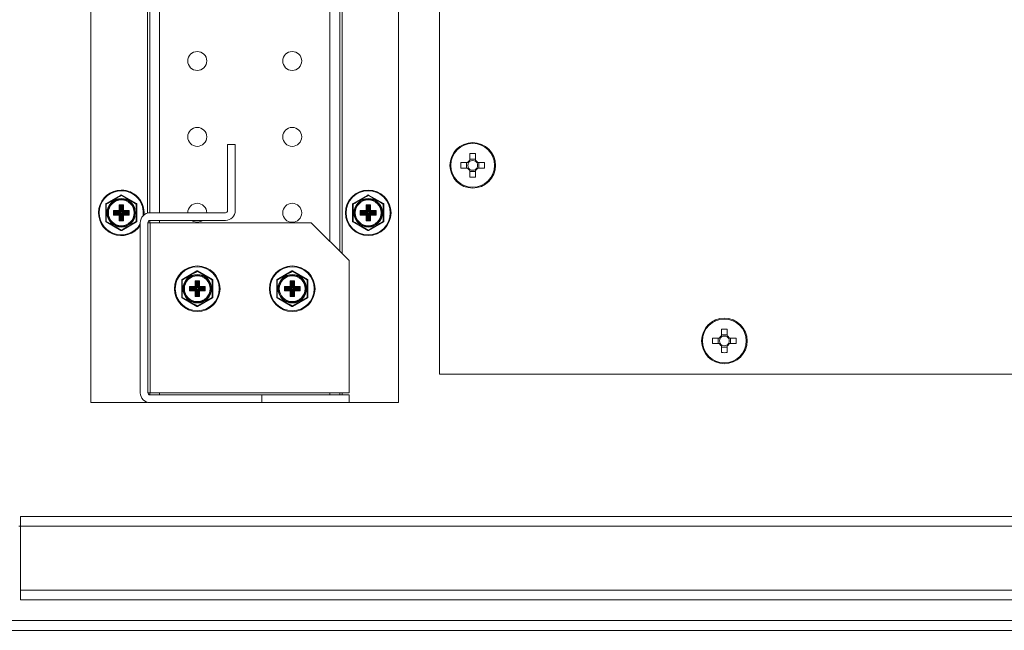
# Model space of a CAD drawing. Units: millimetres. Extents: x 63 to 34688, y 73 to 6060.
# Drawn here: x 5602 to 5862, y 1614 to 1775 of the extents above; entities that cross this region are included whole.
import ezdxf

# ---------------------------------------------------------------- set-up
doc = ezdxf.new("R2010")
doc.units = ezdxf.units.MM
doc.header["$LTSCALE"] = 5

msp = doc.modelspace()

# ---------------------------------------------------------------- linework, layer by layer
at = {"linetype": 'Continuous', "lineweight": 18}
for p, q in [((5621.11, 2174.08), (5621.11, 1674.08)), ((5702.11, 1674.08), (5702.11, 2174.08)), ((5712.86, 1681.58), (5712.86, 2166.58)), ((5686.61, 2134.18), (5686.61, 1713.98)), ((5687.21, 2134.78), (5687.21, 1713.38)), ((5684.01, 2131.58), (5684.01, 1716.58)), ((5636.01, 2124.18), (5636.01, 1723.99)), ((5636.61, 1724.08), (5636.61, 2124.09)), ((5639.21, 2124.08), (5639.21, 1724.08)), ((5657.11, 1724.68), (5657.11, 1742.08)), ((5659.11, 1742.08), (5657.11, 1742.08)), ((5659.11, 1724.68), (5659.11, 1742.08)), ((5720.9, 1739.68), (5720.9, 1737.92)), ((5722.32, 1737.92), (5722.32, 1739.68)), ((5720.28, 1737.29), (5718.52, 1737.29)), ((5719.99, 1737.29), (5719.99, 1735.87)), ((5720.55, 1737.29), (5720.53, 1737.29)), ((5722.32, 1738.21), (5720.9, 1738.21)), ((5720.9, 1737.92), (5720.9, 1737.65)), ((5722.32, 1737.65), (5722.32, 1737.67)), ((5724.71, 1737.29), (5722.95, 1737.29)), ((5723.24, 1735.87), (5723.24, 1737.29)), ((5718.52, 1735.87), (5720.28, 1735.87)), ((5720.28, 1735.87), (5720.55, 1735.87)), ((5720.9, 1735.25), (5720.9, 1733.49)), ((5720.9, 1734.96), (5722.32, 1734.96)), ((5722.32, 1733.49), (5722.32, 1735.25)), ((5722.95, 1735.87), (5724.71, 1735.87)), ((5625.01, 1726.33), (5625.11, 1726.33)), ((5625.01, 1721.83), (5625.01, 1726.33)), ((5625.11, 1726.51), (5629.01, 1728.76)), ((5625.16, 1726.42), (5625.11, 1726.51)), ((5625.11, 1721.83), (5625.11, 1726.33)), ((5625.16, 1726.42), (5629.06, 1728.67)), ((5629.01, 1728.76), (5629.06, 1728.67)), ((5629.16, 1728.67), (5629.21, 1728.76)), ((5629.16, 1728.67), (5633.06, 1726.42)), ((5629.21, 1728.76), (5633.11, 1726.51)), ((5633.06, 1726.42), (5633.11, 1726.51)), ((5633.11, 1726.33), (5633.11, 1721.83)), ((5633.11, 1726.33), (5633.21, 1726.33)), ((5633.21, 1726.33), (5633.21, 1721.83)), ((5690.01, 1726.33), (5690.11, 1726.33)), ((5690.01, 1721.83), (5690.01, 1726.33)), ((5690.11, 1726.51), (5694.01, 1728.76)), ((5690.16, 1726.42), (5690.11, 1726.51)), ((5690.11, 1721.83), (5690.11, 1726.33)), ((5690.16, 1726.42), (5694.06, 1728.67)), ((5694.01, 1728.76), (5694.06, 1728.67)), ((5694.16, 1728.67), (5694.21, 1728.76)), ((5694.16, 1728.67), (5698.06, 1726.42)), ((5694.21, 1728.76), (5698.11, 1726.51)), ((5698.06, 1726.42), (5698.11, 1726.51)), ((5698.11, 1726.33), (5698.11, 1721.83)), ((5698.11, 1726.33), (5698.21, 1726.33)), ((5698.21, 1726.33), (5698.21, 1721.83)), ((5627.03, 1724.67), (5628.53, 1724.67)), ((5627.03, 1723.5), (5627.03, 1724.67)), ((5627.23, 1724.37), (5627.03, 1724.67)), ((5627.03, 1724.67), (5627.33, 1724.47)), ((5627.03, 1723.5), (5627.23, 1723.8)), ((5627.33, 1723.7), (5627.03, 1723.5)), ((5627.23, 1724.37), (5627.23, 1723.8)), ((5627.43, 1724.17), (5627.23, 1724.37)), ((5627.23, 1723.8), (5627.43, 1723.99)), ((5628.63, 1724.47), (5627.33, 1724.47)), ((5627.33, 1724.47), (5627.52, 1724.27)), ((5627.52, 1723.89), (5627.33, 1723.7)), ((5627.33, 1723.7), (5628.63, 1723.7)), ((5627.43, 1723.99), (5627.43, 1724.17)), ((5627.52, 1724.17), (5627.43, 1724.17)), ((5627.52, 1723.99), (5627.43, 1723.99)), ((5627.52, 1724.27), (5628.83, 1724.27)), ((5627.52, 1724.17), (5627.52, 1724.27)), ((5627.52, 1724.17), (5627.52, 1723.99)), ((5628.83, 1724.17), (5627.52, 1724.17)), ((5627.52, 1723.99), (5628.83, 1723.99)), ((5627.52, 1723.99), (5627.52, 1723.89)), ((5628.83, 1723.89), (5627.52, 1723.89)), ((5628.53, 1726.17), (5629.7, 1726.17)), ((5628.53, 1724.67), (5628.53, 1726.17)), ((5628.53, 1726.17), (5628.83, 1725.97)), ((5628.73, 1725.87), (5628.53, 1726.17)), ((5628.63, 1724.47), (5628.53, 1724.67)), ((5628.53, 1724.67), (5628.73, 1724.57)), ((5628.53, 1723.5), (5628.63, 1723.7)), ((5628.73, 1723.6), (5628.53, 1723.5)), ((5628.83, 1724.27), (5628.63, 1724.47)), ((5628.63, 1723.7), (5628.83, 1723.89)), ((5628.73, 1725.87), (5628.73, 1724.57)), ((5628.93, 1725.67), (5628.73, 1725.87)), ((5628.73, 1724.57), (5628.93, 1724.37)), ((5628.93, 1723.79), (5628.73, 1723.6)), ((5628.73, 1723.6), (5628.73, 1722.3)), ((5629.4, 1725.97), (5628.83, 1725.97)), ((5628.83, 1725.97), (5629.02, 1725.77)), ((5628.93, 1724.37), (5628.83, 1724.27)), ((5628.83, 1724.17), (5628.83, 1724.27)), ((5628.83, 1723.99), (5628.83, 1723.89)), ((5628.83, 1723.89), (5628.93, 1723.79)), ((5628.93, 1724.37), (5628.93, 1725.67)), ((5629.02, 1725.67), (5628.93, 1725.67)), ((5629.02, 1724.37), (5628.93, 1724.37)), ((5628.93, 1722.49), (5628.93, 1723.79)), ((5629.02, 1723.79), (5628.93, 1723.79)), ((5629.02, 1725.77), (5629.2, 1725.77)), ((5629.02, 1725.77), (5629.02, 1725.67)), ((5629.02, 1725.67), (5629.02, 1724.37)), ((5629.2, 1725.67), (5629.02, 1725.67)), ((5629.02, 1723.79), (5629.02, 1722.49)), ((5629.2, 1725.77), (5629.4, 1725.97)), ((5629.2, 1725.77), (5629.2, 1725.67)), ((5629.2, 1724.37), (5629.2, 1725.67)), ((5629.3, 1725.67), (5629.2, 1725.67)), ((5629.3, 1724.37), (5629.2, 1724.37)), ((5629.2, 1722.49), (5629.2, 1723.79)), ((5629.3, 1723.79), (5629.2, 1723.79)), ((5629.5, 1725.87), (5629.3, 1725.67)), ((5629.3, 1725.67), (5629.3, 1724.37)), ((5629.3, 1724.37), (5629.5, 1724.57)), ((5629.4, 1724.27), (5629.3, 1724.37)), ((5629.3, 1723.79), (5629.4, 1723.89)), ((5629.5, 1723.6), (5629.3, 1723.79)), ((5629.3, 1723.79), (5629.3, 1722.49)), ((5629.4, 1725.97), (5629.7, 1726.17)), ((5629.6, 1724.47), (5629.4, 1724.27)), ((5629.4, 1724.27), (5630.7, 1724.27)), ((5629.4, 1724.27), (5629.4, 1724.17)), ((5630.7, 1724.17), (5629.4, 1724.17)), ((5629.4, 1723.89), (5629.4, 1723.99)), ((5629.4, 1723.99), (5630.7, 1723.99)), ((5629.4, 1723.89), (5629.6, 1723.7)), ((5630.7, 1723.89), (5629.4, 1723.89)), ((5629.7, 1726.17), (5629.5, 1725.87)), ((5629.5, 1724.57), (5629.5, 1725.87)), ((5629.5, 1724.57), (5629.7, 1724.67)), ((5629.7, 1723.5), (5629.5, 1723.6)), ((5629.5, 1722.3), (5629.5, 1723.6)), ((5629.7, 1724.67), (5629.6, 1724.47)), ((5630.9, 1724.47), (5629.6, 1724.47)), ((5629.6, 1723.7), (5629.7, 1723.5)), ((5629.6, 1723.7), (5630.9, 1723.7)), ((5629.7, 1726.17), (5629.7, 1724.67)), ((5629.7, 1724.67), (5631.2, 1724.67)), ((5630.7, 1724.27), (5630.9, 1724.47)), ((5630.7, 1724.27), (5630.7, 1724.17)), ((5630.7, 1723.99), (5630.7, 1724.17)), ((5630.8, 1724.17), (5630.7, 1724.17)), ((5630.7, 1723.89), (5630.7, 1723.99)), ((5630.8, 1723.99), (5630.7, 1723.99)), ((5630.9, 1723.7), (5630.7, 1723.89)), ((5631, 1724.37), (5630.8, 1724.17)), ((5630.8, 1724.17), (5630.8, 1723.99)), ((5630.8, 1723.99), (5631, 1723.8)), ((5630.9, 1724.47), (5631.2, 1724.67)), ((5631.2, 1723.5), (5630.9, 1723.7)), ((5631.2, 1724.67), (5631, 1724.37)), ((5631, 1723.8), (5631, 1724.37)), ((5631, 1723.8), (5631.2, 1723.5)), ((5631.2, 1724.67), (5631.2, 1723.5)), ((5656.51, 1724.08), (5636.71, 1724.08)), ((5692.03, 1724.67), (5693.53, 1724.67)), ((5692.03, 1723.5), (5692.03, 1724.67)), ((5692.23, 1724.37), (5692.03, 1724.67)), ((5692.03, 1724.67), (5692.33, 1724.47)), ((5692.03, 1723.5), (5692.23, 1723.8)), ((5692.33, 1723.7), (5692.03, 1723.5)), ((5692.23, 1724.37), (5692.23, 1723.8)), ((5692.43, 1724.17), (5692.23, 1724.37)), ((5692.23, 1723.8), (5692.43, 1723.99)), ((5693.63, 1724.47), (5692.33, 1724.47)), ((5692.33, 1724.47), (5692.52, 1724.27)), ((5692.52, 1723.89), (5692.33, 1723.7)), ((5692.33, 1723.7), (5693.63, 1723.7)), ((5692.43, 1723.99), (5692.43, 1724.17)), ((5692.52, 1724.17), (5692.43, 1724.17)), ((5692.52, 1723.99), (5692.43, 1723.99)), ((5692.52, 1724.27), (5693.83, 1724.27)), ((5692.52, 1724.17), (5692.52, 1724.27)), ((5692.52, 1724.17), (5692.52, 1723.99)), ((5693.83, 1724.17), (5692.52, 1724.17)), ((5692.52, 1723.99), (5693.83, 1723.99)), ((5692.52, 1723.99), (5692.52, 1723.89)), ((5693.83, 1723.89), (5692.52, 1723.89)), ((5693.53, 1726.17), (5694.7, 1726.17)), ((5693.53, 1724.67), (5693.53, 1726.17)), ((5693.73, 1725.87), (5693.53, 1726.17)), ((5693.53, 1726.17), (5693.83, 1725.97)), ((5693.63, 1724.47), (5693.53, 1724.67)), ((5693.53, 1724.67), (5693.73, 1724.57)), ((5693.53, 1723.5), (5693.63, 1723.7)), ((5693.73, 1723.6), (5693.53, 1723.5)), ((5693.83, 1724.27), (5693.63, 1724.47)), ((5693.63, 1723.7), (5693.83, 1723.89)), ((5693.73, 1725.87), (5693.73, 1724.57)), ((5693.93, 1725.67), (5693.73, 1725.87)), ((5693.73, 1724.57), (5693.93, 1724.37)), ((5693.93, 1723.79), (5693.73, 1723.6)), ((5693.73, 1723.6), (5693.73, 1722.3)), ((5694.4, 1725.97), (5693.83, 1725.97)), ((5693.83, 1725.97), (5694.02, 1725.77)), ((5693.93, 1724.37), (5693.83, 1724.27)), ((5693.83, 1724.17), (5693.83, 1724.27)), ((5693.83, 1723.99), (5693.83, 1723.89)), ((5693.83, 1723.89), (5693.93, 1723.79)), ((5693.93, 1724.37), (5693.93, 1725.67)), ((5694.02, 1725.67), (5693.93, 1725.67)), ((5694.02, 1724.37), (5693.93, 1724.37)), ((5693.93, 1722.49), (5693.93, 1723.79)), ((5694.02, 1723.79), (5693.93, 1723.79)), ((5694.02, 1725.77), (5694.2, 1725.77)), ((5694.02, 1725.77), (5694.02, 1725.67)), ((5694.02, 1725.67), (5694.02, 1724.37)), ((5694.2, 1725.67), (5694.02, 1725.67)), ((5694.02, 1723.79), (5694.02, 1722.49)), ((5694.2, 1725.77), (5694.4, 1725.97)), ((5694.2, 1725.77), (5694.2, 1725.67)), ((5694.2, 1724.37), (5694.2, 1725.67)), ((5694.3, 1725.67), (5694.2, 1725.67)), ((5694.3, 1724.37), (5694.2, 1724.37)), ((5694.2, 1722.49), (5694.2, 1723.79)), ((5694.3, 1723.79), (5694.2, 1723.79)), ((5694.5, 1725.87), (5694.3, 1725.67)), ((5694.3, 1725.67), (5694.3, 1724.37)), ((5694.3, 1724.37), (5694.5, 1724.57)), ((5694.4, 1724.27), (5694.3, 1724.37)), ((5694.3, 1723.79), (5694.4, 1723.89)), ((5694.5, 1723.6), (5694.3, 1723.79)), ((5694.3, 1723.79), (5694.3, 1722.49)), ((5694.4, 1725.97), (5694.7, 1726.17)), ((5694.6, 1724.47), (5694.4, 1724.27)), ((5694.4, 1724.27), (5695.7, 1724.27)), ((5694.4, 1724.27), (5694.4, 1724.17)), ((5695.7, 1724.17), (5694.4, 1724.17)), ((5694.4, 1723.89), (5694.4, 1723.99)), ((5694.4, 1723.99), (5695.7, 1723.99)), ((5694.4, 1723.89), (5694.6, 1723.7)), ((5695.7, 1723.89), (5694.4, 1723.89)), ((5694.7, 1726.17), (5694.5, 1725.87)), ((5694.5, 1724.57), (5694.5, 1725.87)), ((5694.5, 1724.57), (5694.7, 1724.67)), ((5694.7, 1723.5), (5694.5, 1723.6)), ((5694.5, 1722.3), (5694.5, 1723.6)), ((5694.7, 1724.67), (5694.6, 1724.47)), ((5695.9, 1724.47), (5694.6, 1724.47)), ((5694.6, 1723.7), (5694.7, 1723.5)), ((5694.6, 1723.7), (5695.9, 1723.7)), ((5694.7, 1726.17), (5694.7, 1724.67)), ((5694.7, 1724.67), (5696.2, 1724.67)), ((5695.7, 1724.27), (5695.9, 1724.47)), ((5695.7, 1724.27), (5695.7, 1724.17)), ((5695.7, 1723.99), (5695.7, 1724.17)), ((5695.8, 1724.17), (5695.7, 1724.17)), ((5695.7, 1723.89), (5695.7, 1723.99)), ((5695.8, 1723.99), (5695.7, 1723.99)), ((5695.9, 1723.7), (5695.7, 1723.89)), ((5696, 1724.37), (5695.8, 1724.17)), ((5695.8, 1724.17), (5695.8, 1723.99)), ((5695.8, 1723.99), (5696, 1723.8)), ((5695.9, 1724.47), (5696.2, 1724.67)), ((5696.2, 1723.5), (5695.9, 1723.7)), ((5696.2, 1724.67), (5696, 1724.37)), ((5696, 1723.8), (5696, 1724.37)), ((5696, 1723.8), (5696.2, 1723.5)), ((5696.2, 1724.67), (5696.2, 1723.5)), ((5625.01, 1721.83), (5625.11, 1721.83)), ((5625.11, 1721.66), (5625.16, 1721.74)), ((5629.01, 1719.41), (5625.11, 1721.66)), ((5629.06, 1719.49), (5625.16, 1721.74)), ((5628.53, 1723.5), (5627.03, 1723.5)), ((5628.53, 1722), (5628.53, 1723.5)), ((5628.53, 1722), (5628.73, 1722.3)), ((5628.83, 1722.2), (5628.53, 1722)), ((5629.7, 1722), (5628.53, 1722)), ((5628.73, 1722.3), (5628.93, 1722.49)), ((5629.02, 1722.39), (5628.83, 1722.2)), ((5628.83, 1722.2), (5629.4, 1722.2)), ((5629.02, 1722.49), (5628.93, 1722.49)), ((5629.02, 1722.49), (5629.2, 1722.49)), ((5629.02, 1722.49), (5629.02, 1722.39)), ((5629.2, 1722.39), (5629.02, 1722.39)), ((5633.06, 1721.74), (5629.16, 1719.49)), ((5629.2, 1722.49), (5629.2, 1722.39)), ((5629.3, 1722.49), (5629.2, 1722.49)), ((5629.4, 1722.2), (5629.2, 1722.39)), ((5633.11, 1721.66), (5629.21, 1719.41)), ((5629.3, 1722.49), (5629.5, 1722.3)), ((5629.7, 1722), (5629.4, 1722.2)), ((5629.5, 1722.3), (5629.7, 1722)), ((5631.2, 1723.5), (5629.7, 1723.5)), ((5629.7, 1723.5), (5629.7, 1722)), ((5633.06, 1721.74), (5633.11, 1721.66)), ((5633.11, 1721.83), (5633.21, 1721.83)), ((5634.11, 1676.68), (5634.11, 1721.48)), ((5636.11, 1676.68), (5636.11, 1721.48)), ((5636.71, 1721.48), (5636.11, 1721.48)), ((5636.61, 1721.48), (5636.61, 1722.07)), ((5656.51, 1722.08), (5636.71, 1722.08)), ((5636.71, 1676.68), (5636.71, 1721.48)), ((5679.11, 1721.48), (5636.71, 1721.48)), ((5639.21, 1722.08), (5639.21, 1721.48)), ((5689.11, 1711.48), (5679.11, 1721.48)), ((5690.01, 1721.83), (5690.11, 1721.83)), ((5690.11, 1721.66), (5690.16, 1721.74)), ((5694.01, 1719.41), (5690.11, 1721.66)), ((5694.06, 1719.49), (5690.16, 1721.74)), ((5693.53, 1723.5), (5692.03, 1723.5)), ((5693.53, 1722), (5693.53, 1723.5)), ((5693.53, 1722), (5693.73, 1722.3)), ((5693.83, 1722.2), (5693.53, 1722)), ((5694.7, 1722), (5693.53, 1722)), ((5693.73, 1722.3), (5693.93, 1722.49)), ((5694.02, 1722.39), (5693.83, 1722.2)), ((5693.83, 1722.2), (5694.4, 1722.2)), ((5694.02, 1722.49), (5693.93, 1722.49)), ((5694.02, 1722.49), (5694.2, 1722.49)), ((5694.02, 1722.49), (5694.02, 1722.39)), ((5694.2, 1722.39), (5694.02, 1722.39)), ((5698.06, 1721.74), (5694.16, 1719.49)), ((5694.2, 1722.49), (5694.2, 1722.39)), ((5694.3, 1722.49), (5694.2, 1722.49)), ((5694.4, 1722.2), (5694.2, 1722.39)), ((5698.11, 1721.66), (5694.21, 1719.41)), ((5694.3, 1722.49), (5694.5, 1722.3)), ((5694.7, 1722), (5694.4, 1722.2)), ((5694.5, 1722.3), (5694.7, 1722)), ((5696.2, 1723.5), (5694.7, 1723.5)), ((5694.7, 1723.5), (5694.7, 1722)), ((5698.06, 1721.74), (5698.11, 1721.66)), ((5698.11, 1721.83), (5698.21, 1721.83)), ((5629.01, 1719.41), (5629.06, 1719.49)), ((5629.21, 1719.41), (5629.16, 1719.49)), ((5694.01, 1719.41), (5694.06, 1719.49)), ((5694.21, 1719.41), (5694.16, 1719.49)), ((5689.11, 1676.68), (5689.11, 1711.48)), ((5645.11, 1706.51), (5649.01, 1708.76)), ((5645.16, 1706.42), (5649.06, 1708.67)), ((5649.01, 1708.76), (5649.06, 1708.67)), ((5649.16, 1708.67), (5649.21, 1708.76)), ((5649.16, 1708.67), (5653.06, 1706.42)), ((5649.21, 1708.76), (5653.11, 1706.51)), ((5670.11, 1706.51), (5674.01, 1708.76)), ((5670.16, 1706.42), (5674.06, 1708.67)), ((5674.01, 1708.76), (5674.06, 1708.67)), ((5674.16, 1708.67), (5674.21, 1708.76)), ((5674.16, 1708.67), (5678.06, 1706.42)), ((5674.21, 1708.76), (5678.11, 1706.51)), ((5645.01, 1701.83), (5645.01, 1706.33)), ((5645.01, 1706.33), (5645.11, 1706.33)), ((5645.16, 1706.42), (5645.11, 1706.51)), ((5645.11, 1701.83), (5645.11, 1706.33)), ((5648.53, 1706.17), (5649.7, 1706.17)), ((5648.53, 1704.67), (5648.53, 1706.17)), ((5648.73, 1705.87), (5648.53, 1706.17)), ((5648.53, 1706.17), (5648.83, 1705.97)), ((5648.73, 1705.87), (5648.73, 1704.57)), ((5648.93, 1705.67), (5648.73, 1705.87)), ((5649.4, 1705.97), (5648.83, 1705.97)), ((5648.83, 1705.97), (5649.02, 1705.77)), ((5648.93, 1704.37), (5648.93, 1705.67)), ((5649.02, 1705.67), (5648.93, 1705.67)), ((5649.02, 1705.77), (5649.2, 1705.77)), ((5649.02, 1705.77), (5649.02, 1705.67)), ((5649.02, 1705.67), (5649.02, 1704.37)), ((5649.2, 1705.67), (5649.02, 1705.67)), ((5649.2, 1705.77), (5649.4, 1705.97)), ((5649.2, 1705.77), (5649.2, 1705.67)), ((5649.2, 1704.37), (5649.2, 1705.67)), ((5649.3, 1705.67), (5649.2, 1705.67)), ((5649.5, 1705.87), (5649.3, 1705.67)), ((5649.3, 1705.67), (5649.3, 1704.37)), ((5649.4, 1705.97), (5649.7, 1706.17)), ((5649.7, 1706.17), (5649.5, 1705.87)), ((5649.5, 1704.57), (5649.5, 1705.87)), ((5649.7, 1706.17), (5649.7, 1704.67)), ((5653.06, 1706.42), (5653.11, 1706.51)), ((5653.11, 1706.33), (5653.11, 1701.83)), ((5653.11, 1706.33), (5653.21, 1706.33)), ((5653.21, 1706.33), (5653.21, 1701.83)), ((5670.01, 1701.83), (5670.01, 1706.33)), ((5670.01, 1706.33), (5670.11, 1706.33)), ((5670.16, 1706.42), (5670.11, 1706.51)), ((5670.11, 1701.83), (5670.11, 1706.33)), ((5673.53, 1706.17), (5674.7, 1706.17)), ((5673.53, 1704.67), (5673.53, 1706.17)), ((5673.53, 1706.17), (5673.83, 1705.97)), ((5673.73, 1705.87), (5673.53, 1706.17)), ((5673.73, 1705.87), (5673.73, 1704.57)), ((5673.93, 1705.67), (5673.73, 1705.87)), ((5674.4, 1705.97), (5673.83, 1705.97)), ((5673.83, 1705.97), (5674.02, 1705.77)), ((5673.93, 1704.37), (5673.93, 1705.67)), ((5674.02, 1705.67), (5673.93, 1705.67)), ((5674.02, 1705.77), (5674.2, 1705.77)), ((5674.02, 1705.77), (5674.02, 1705.67)), ((5674.02, 1705.67), (5674.02, 1704.37)), ((5674.2, 1705.67), (5674.02, 1705.67)), ((5674.2, 1705.77), (5674.4, 1705.97)), ((5674.2, 1705.77), (5674.2, 1705.67)), ((5674.2, 1704.37), (5674.2, 1705.67)), ((5674.3, 1705.67), (5674.2, 1705.67)), ((5674.5, 1705.87), (5674.3, 1705.67)), ((5674.3, 1705.67), (5674.3, 1704.37)), ((5674.4, 1705.97), (5674.7, 1706.17)), ((5674.7, 1706.17), (5674.5, 1705.87)), ((5674.5, 1704.57), (5674.5, 1705.87)), ((5674.7, 1706.17), (5674.7, 1704.67)), ((5678.06, 1706.42), (5678.11, 1706.51)), ((5678.11, 1706.33), (5678.11, 1701.83)), ((5678.11, 1706.33), (5678.21, 1706.33)), ((5678.21, 1706.33), (5678.21, 1701.83)), ((5647.03, 1704.67), (5648.53, 1704.67)), ((5647.03, 1703.5), (5647.03, 1704.67)), ((5647.23, 1704.37), (5647.03, 1704.67)), ((5647.03, 1704.67), (5647.33, 1704.47)), ((5647.03, 1703.5), (5647.23, 1703.8)), ((5647.33, 1703.7), (5647.03, 1703.5)), ((5648.53, 1703.5), (5647.03, 1703.5)), ((5647.23, 1704.37), (5647.23, 1703.8)), ((5647.43, 1704.17), (5647.23, 1704.37)), ((5647.23, 1703.8), (5647.43, 1703.99)), ((5648.63, 1704.47), (5647.33, 1704.47)), ((5647.33, 1704.47), (5647.52, 1704.27)), ((5647.52, 1703.89), (5647.33, 1703.7)), ((5647.33, 1703.7), (5648.63, 1703.7)), ((5647.43, 1703.99), (5647.43, 1704.17)), ((5647.52, 1704.17), (5647.43, 1704.17)), ((5647.52, 1703.99), (5647.43, 1703.99)), ((5647.52, 1704.27), (5648.83, 1704.27)), ((5647.52, 1704.17), (5647.52, 1704.27)), ((5647.52, 1704.17), (5647.52, 1703.99)), ((5648.83, 1704.17), (5647.52, 1704.17)), ((5647.52, 1703.99), (5648.83, 1703.99)), ((5647.52, 1703.99), (5647.52, 1703.89)), ((5648.83, 1703.89), (5647.52, 1703.89)), ((5648.63, 1704.47), (5648.53, 1704.67)), ((5648.53, 1704.67), (5648.73, 1704.57)), ((5648.53, 1703.5), (5648.63, 1703.7)), ((5648.73, 1703.6), (5648.53, 1703.5)), ((5648.53, 1702), (5648.53, 1703.5)), ((5648.83, 1704.27), (5648.63, 1704.47)), ((5648.63, 1703.7), (5648.83, 1703.89)), ((5648.73, 1704.57), (5648.93, 1704.37)), ((5648.93, 1703.79), (5648.73, 1703.6)), ((5648.73, 1703.6), (5648.73, 1702.3)), ((5648.93, 1704.37), (5648.83, 1704.27)), ((5648.83, 1704.17), (5648.83, 1704.27)), ((5648.83, 1703.99), (5648.83, 1703.89)), ((5648.83, 1703.89), (5648.93, 1703.79)), ((5649.02, 1704.37), (5648.93, 1704.37)), ((5648.93, 1702.49), (5648.93, 1703.79)), ((5649.02, 1703.79), (5648.93, 1703.79)), ((5649.02, 1703.79), (5649.02, 1702.49)), ((5649.3, 1704.37), (5649.2, 1704.37)), ((5649.2, 1702.49), (5649.2, 1703.79)), ((5649.3, 1703.79), (5649.2, 1703.79)), ((5649.3, 1704.37), (5649.5, 1704.57)), ((5649.4, 1704.27), (5649.3, 1704.37)), ((5649.3, 1703.79), (5649.4, 1703.89)), ((5649.5, 1703.6), (5649.3, 1703.79)), ((5649.3, 1703.79), (5649.3, 1702.49)), ((5649.6, 1704.47), (5649.4, 1704.27)), ((5649.4, 1704.27), (5650.7, 1704.27)), ((5649.4, 1704.27), (5649.4, 1704.17)), ((5650.7, 1704.17), (5649.4, 1704.17)), ((5649.4, 1703.89), (5649.4, 1703.99)), ((5649.4, 1703.99), (5650.7, 1703.99)), ((5649.4, 1703.89), (5649.6, 1703.7)), ((5650.7, 1703.89), (5649.4, 1703.89)), ((5649.5, 1704.57), (5649.7, 1704.67)), ((5649.7, 1703.5), (5649.5, 1703.6)), ((5649.5, 1702.3), (5649.5, 1703.6)), ((5649.7, 1704.67), (5649.6, 1704.47)), ((5650.9, 1704.47), (5649.6, 1704.47)), ((5649.6, 1703.7), (5649.7, 1703.5)), ((5649.6, 1703.7), (5650.9, 1703.7)), ((5649.7, 1704.67), (5651.2, 1704.67)), ((5651.2, 1703.5), (5649.7, 1703.5)), ((5649.7, 1703.5), (5649.7, 1702)), ((5650.7, 1704.27), (5650.9, 1704.47)), ((5650.7, 1704.27), (5650.7, 1704.17)), ((5650.7, 1703.99), (5650.7, 1704.17)), ((5650.8, 1704.17), (5650.7, 1704.17)), ((5650.8, 1703.99), (5650.7, 1703.99)), ((5650.7, 1703.89), (5650.7, 1703.99)), ((5650.9, 1703.7), (5650.7, 1703.89)), ((5651, 1704.37), (5650.8, 1704.17)), ((5650.8, 1704.17), (5650.8, 1703.99)), ((5650.8, 1703.99), (5651, 1703.8)), ((5650.9, 1704.47), (5651.2, 1704.67)), ((5651.2, 1703.5), (5650.9, 1703.7)), ((5651.2, 1704.67), (5651, 1704.37)), ((5651, 1703.8), (5651, 1704.37)), ((5651, 1703.8), (5651.2, 1703.5)), ((5651.2, 1704.67), (5651.2, 1703.5)), ((5672.03, 1704.67), (5673.53, 1704.67)), ((5672.03, 1703.5), (5672.03, 1704.67)), ((5672.23, 1704.37), (5672.03, 1704.67)), ((5672.03, 1704.67), (5672.33, 1704.47)), ((5672.03, 1703.5), (5672.23, 1703.8)), ((5672.33, 1703.7), (5672.03, 1703.5)), ((5673.53, 1703.5), (5672.03, 1703.5)), ((5672.23, 1704.37), (5672.23, 1703.8)), ((5672.43, 1704.17), (5672.23, 1704.37)), ((5672.23, 1703.8), (5672.43, 1703.99)), ((5673.63, 1704.47), (5672.33, 1704.47)), ((5672.33, 1704.47), (5672.52, 1704.27)), ((5672.52, 1703.89), (5672.33, 1703.7)), ((5672.33, 1703.7), (5673.63, 1703.7)), ((5672.43, 1703.99), (5672.43, 1704.17)), ((5672.52, 1704.17), (5672.43, 1704.17)), ((5672.52, 1703.99), (5672.43, 1703.99)), ((5672.52, 1704.27), (5673.83, 1704.27)), ((5672.52, 1704.17), (5672.52, 1704.27)), ((5672.52, 1704.17), (5672.52, 1703.99)), ((5673.83, 1704.17), (5672.52, 1704.17)), ((5672.52, 1703.99), (5673.83, 1703.99)), ((5672.52, 1703.99), (5672.52, 1703.89)), ((5673.83, 1703.89), (5672.52, 1703.89)), ((5673.63, 1704.47), (5673.53, 1704.67)), ((5673.53, 1704.67), (5673.73, 1704.57)), ((5673.53, 1703.5), (5673.63, 1703.7)), ((5673.73, 1703.6), (5673.53, 1703.5)), ((5673.53, 1702), (5673.53, 1703.5)), ((5673.83, 1704.27), (5673.63, 1704.47)), ((5673.63, 1703.7), (5673.83, 1703.89)), ((5673.73, 1704.57), (5673.93, 1704.37)), ((5673.93, 1703.79), (5673.73, 1703.6)), ((5673.73, 1703.6), (5673.73, 1702.3)), ((5673.93, 1704.37), (5673.83, 1704.27)), ((5673.83, 1704.17), (5673.83, 1704.27)), ((5673.83, 1703.99), (5673.83, 1703.89)), ((5673.83, 1703.89), (5673.93, 1703.79)), ((5674.02, 1704.37), (5673.93, 1704.37)), ((5673.93, 1702.49), (5673.93, 1703.79)), ((5674.02, 1703.79), (5673.93, 1703.79)), ((5674.02, 1703.79), (5674.02, 1702.49)), ((5674.3, 1704.37), (5674.2, 1704.37)), ((5674.2, 1702.49), (5674.2, 1703.79)), ((5674.3, 1703.79), (5674.2, 1703.79)), ((5674.3, 1704.37), (5674.5, 1704.57)), ((5674.4, 1704.27), (5674.3, 1704.37)), ((5674.3, 1703.79), (5674.4, 1703.89)), ((5674.5, 1703.6), (5674.3, 1703.79)), ((5674.3, 1703.79), (5674.3, 1702.49)), ((5674.6, 1704.47), (5674.4, 1704.27)), ((5674.4, 1704.27), (5675.7, 1704.27)), ((5674.4, 1704.27), (5674.4, 1704.17)), ((5675.7, 1704.17), (5674.4, 1704.17)), ((5674.4, 1703.89), (5674.4, 1703.99)), ((5674.4, 1703.99), (5675.7, 1703.99)), ((5674.4, 1703.89), (5674.6, 1703.7)), ((5675.7, 1703.89), (5674.4, 1703.89)), ((5674.5, 1704.57), (5674.7, 1704.67)), ((5674.7, 1703.5), (5674.5, 1703.6)), ((5674.5, 1702.3), (5674.5, 1703.6)), ((5674.7, 1704.67), (5674.6, 1704.47)), ((5675.9, 1704.47), (5674.6, 1704.47)), ((5674.6, 1703.7), (5674.7, 1703.5)), ((5674.6, 1703.7), (5675.9, 1703.7)), ((5674.7, 1704.67), (5676.2, 1704.67)), ((5676.2, 1703.5), (5674.7, 1703.5)), ((5674.7, 1703.5), (5674.7, 1702)), ((5675.7, 1704.27), (5675.9, 1704.47)), ((5675.7, 1704.27), (5675.7, 1704.17)), ((5675.7, 1703.99), (5675.7, 1704.17)), ((5675.8, 1704.17), (5675.7, 1704.17)), ((5675.8, 1703.99), (5675.7, 1703.99)), ((5675.7, 1703.89), (5675.7, 1703.99)), ((5675.9, 1703.7), (5675.7, 1703.89)), ((5676, 1704.37), (5675.8, 1704.17)), ((5675.8, 1704.17), (5675.8, 1703.99)), ((5675.8, 1703.99), (5676, 1703.8)), ((5675.9, 1704.47), (5676.2, 1704.67)), ((5676.2, 1703.5), (5675.9, 1703.7)), ((5676.2, 1704.67), (5676, 1704.37)), ((5676, 1703.8), (5676, 1704.37)), ((5676, 1703.8), (5676.2, 1703.5)), ((5676.2, 1704.67), (5676.2, 1703.5)), ((5645.01, 1701.83), (5645.11, 1701.83)), ((5645.11, 1701.66), (5645.16, 1701.74)), ((5649.01, 1699.41), (5645.11, 1701.66)), ((5649.06, 1699.49), (5645.16, 1701.74)), ((5648.53, 1702), (5648.73, 1702.3)), ((5648.83, 1702.2), (5648.53, 1702)), ((5649.7, 1702), (5648.53, 1702)), ((5648.73, 1702.3), (5648.93, 1702.49)), ((5649.02, 1702.39), (5648.83, 1702.2)), ((5648.83, 1702.2), (5649.4, 1702.2)), ((5649.02, 1702.49), (5648.93, 1702.49)), ((5649.02, 1702.49), (5649.2, 1702.49)), ((5649.02, 1702.49), (5649.02, 1702.39)), ((5649.2, 1702.39), (5649.02, 1702.39)), ((5653.06, 1701.74), (5649.16, 1699.49)), ((5649.2, 1702.49), (5649.2, 1702.39)), ((5649.3, 1702.49), (5649.2, 1702.49)), ((5649.4, 1702.2), (5649.2, 1702.39)), ((5653.11, 1701.66), (5649.21, 1699.41)), ((5649.3, 1702.49), (5649.5, 1702.3)), ((5649.7, 1702), (5649.4, 1702.2)), ((5649.5, 1702.3), (5649.7, 1702)), ((5653.06, 1701.74), (5653.11, 1701.66)), ((5653.11, 1701.83), (5653.21, 1701.83)), ((5670.01, 1701.83), (5670.11, 1701.83)), ((5670.11, 1701.66), (5670.16, 1701.74)), ((5674.01, 1699.41), (5670.11, 1701.66)), ((5674.06, 1699.49), (5670.16, 1701.74)), ((5673.53, 1702), (5673.73, 1702.3)), ((5673.83, 1702.2), (5673.53, 1702)), ((5674.7, 1702), (5673.53, 1702)), ((5673.73, 1702.3), (5673.93, 1702.49)), ((5674.02, 1702.39), (5673.83, 1702.2)), ((5673.83, 1702.2), (5674.4, 1702.2)), ((5674.02, 1702.49), (5673.93, 1702.49)), ((5674.02, 1702.49), (5674.2, 1702.49)), ((5674.02, 1702.49), (5674.02, 1702.39)), ((5674.2, 1702.39), (5674.02, 1702.39)), ((5678.06, 1701.74), (5674.16, 1699.49)), ((5674.2, 1702.49), (5674.2, 1702.39)), ((5674.3, 1702.49), (5674.2, 1702.49)), ((5674.4, 1702.2), (5674.2, 1702.39)), ((5678.11, 1701.66), (5674.21, 1699.41)), ((5674.3, 1702.49), (5674.5, 1702.3)), ((5674.7, 1702), (5674.4, 1702.2)), ((5674.5, 1702.3), (5674.7, 1702)), ((5678.06, 1701.74), (5678.11, 1701.66)), ((5678.11, 1701.83), (5678.21, 1701.83)), ((5649.01, 1699.41), (5649.06, 1699.49)), ((5649.21, 1699.41), (5649.16, 1699.49)), ((5674.01, 1699.41), (5674.06, 1699.49)), ((5674.21, 1699.41), (5674.16, 1699.49)), ((5787.15, 1693.43), (5787.15, 1691.67)), ((5788.57, 1691.67), (5788.57, 1693.43)), ((5786.53, 1691.04), (5784.77, 1691.04)), ((5786.24, 1691.04), (5786.24, 1689.62)), ((5786.8, 1691.04), (5786.78, 1691.04)), ((5788.57, 1691.96), (5787.15, 1691.96)), ((5787.15, 1691.67), (5787.15, 1691.4)), ((5788.57, 1691.4), (5788.57, 1691.42)), ((5790.96, 1691.04), (5789.2, 1691.04)), ((5789.49, 1689.62), (5789.49, 1691.04)), ((5784.77, 1689.62), (5786.53, 1689.62)), ((5786.53, 1689.62), (5786.8, 1689.62)), ((5787.15, 1689), (5787.15, 1687.24)), ((5787.15, 1688.71), (5788.57, 1688.71)), ((5788.57, 1687.24), (5788.57, 1689)), ((5789.2, 1689.62), (5790.96, 1689.62)), ((5912.86, 1681.58), (5712.86, 1681.58)), ((5636.11, 1676.68), (5636.71, 1676.68)), ((5636.61, 1676.09), (5636.61, 1676.68)), ((5636.71, 1676.68), (5689.11, 1676.68)), ((5689.11, 1676.08), (5636.71, 1676.08)), ((5639.21, 1676.68), (5639.21, 1676.08)), ((5666.11, 1674.08), (5666.11, 1676.08)), ((5684.01, 1676.68), (5684.01, 1676.08)), ((5686.61, 1676.68), (5686.61, 1676.08)), ((5687.21, 1676.68), (5687.21, 1676.08)), ((5689.11, 1676.08), (5689.11, 1674.08)), ((5621.11, 1674.08), (5636.01, 1674.08)), ((5636.01, 1674.18), (5636.01, 1674.08)), ((5636.61, 1674.08), (5636.61, 1674.09)), ((5689.11, 1674.08), (5636.71, 1674.08)), ((5702.11, 1674.08), (5689.11, 1674.08)), ((5602.61, 1641.48), (5602.61, 1644.08)), ((5602.61, 1644.08), (5876.11, 1644.08)), ((5602.11, 1641.48), (5602.61, 1641.48)), ((6225.94, 1641.48), (5602.61, 1641.48)), ((5602.61, 1641.48), (5602.61, 1624.68)), ((6225.94, 1624.68), (5602.61, 1624.68)), ((5602.61, 1622.08), (5602.61, 1624.68)), ((6228.54, 1622.08), (5602.61, 1622.08)), ((5569.11, 1616.68), (6258.94, 1616.68)), ((5566.51, 1614.08), (6261.54, 1614.08))]:
    msp.add_line(p, q, dxfattribs=at)
at = {"linetype": 'Continuous', "lineweight": 18, "flags": 128}
for points in [[(5647.61, 1722.08), (5648.16, 1721.77), (5649.11, 1721.58)], [(5649.11, 1721.58), (5650.07, 1721.77), (5650.61, 1722.08)]]:
    msp.add_lwpolyline(points, dxfattribs=at)
at = {"linetype": 'Continuous', "lineweight": 18}
for centre, radius in [((5649.11, 1764.08), 2.5), ((5674.11, 1764.08), 2.5), ((5649.11, 1744.08), 2.5), ((5674.11, 1744.08), 2.5), ((5721.61, 1736.58), 6), ((5721.61, 1736.58), 5.77), ((5694.11, 1724.08), 6), ((5694.11, 1724.08), 5.8), ((5629.11, 1724.08), 3.76), ((5629.11, 1724.08), 3.6), ((5629.11, 1724.08), 3.4), ((5674.11, 1724.08), 2.5), ((5694.11, 1724.08), 3.76), ((5694.11, 1724.08), 3.6), ((5694.11, 1724.08), 3.4), ((5649.11, 1704.08), 6), ((5649.11, 1704.08), 5.8), ((5674.11, 1704.08), 6), ((5674.11, 1704.08), 5.8), ((5649.11, 1704.08), 3.76), ((5649.11, 1704.08), 3.6), ((5649.11, 1704.08), 3.4), ((5674.11, 1704.08), 3.76), ((5674.11, 1704.08), 3.6), ((5674.11, 1704.08), 3.4), ((5787.86, 1690.33), 6), ((5787.86, 1690.33), 5.77)]:
    msp.add_circle(centre, radius, dxfattribs=at)
for centre, radius, start, end in [((5721.61, 1717.54), 22.14, 88.1626, 91.8374), ((5740.65, 1736.58), 22.14, 178.1626, 181.8374), ((5721.61, 1736.58), 1.51, 117.9589, 152.0411), ((5721.61, 1736.58), 1.28, 146.3257, 213.6743), ((5721.61, 1736.58), 1.28, 123.6743, 146.3257), ((5721.61, 1736.58), 1.28, 56.3257, 123.6743), ((5721.61, 1736.58), 1.51, 27.9589, 62.0411), ((5721.61, 1736.58), 1.28, 33.6743, 56.3257), ((5721.61, 1736.58), 1.28, 326.3257, 33.6743), ((5702.57, 1736.58), 22.14, 358.1626, 1.8374), ((5721.61, 1736.58), 1.51, 207.9589, 242.0411), ((5721.61, 1736.58), 1.28, 213.6743, 236.3257), ((5721.61, 1736.58), 1.28, 236.3257, 303.6743), ((5721.61, 1736.58), 1.51, 297.9589, 332.0411), ((5721.61, 1736.58), 1.28, 303.6743, 326.3257), ((5721.61, 1755.62), 22.14, 268.1626, 271.8374), ((5629.11, 1724.08), 6, 90, 326.4427), ((5629.11, 1724.08), 5.8, 90, 329.5497), ((5629.11, 1728.59), 0.2, 60, 120), ((5629.11, 1724.08), 6, 354.527, 90), ((5629.11, 1724.08), 5.8, 352.3193, 90), ((5694.11, 1728.59), 0.2, 60, 120), ((5625.21, 1726.33), 0.2, 120, 180), ((5625.21, 1726.33), 0.1, 120, 180), ((5625.16, 1726.31), 0.0544, 87.5125, 151.8409), ((5804.13, 1420.94), 353.99, 119.6309, 120.3691), ((5625.21, 1726.39), 0.0544, 148.1591, 212.4875), ((5980.02, 1724.08), 354.86, 179.6318, 180.3682), ((5629.11, 1728.59), 0.1, 60, 120), ((5629.07, 1728.62), 0.0544, 27.5125, 91.8409), ((5629.16, 1728.62), 0.0544, 88.1591, 152.4875), ((5454.1, 1420.94), 353.99, 59.6309, 60.3691), ((5633.02, 1726.39), 0.0544, 327.5125, 31.8409), ((5633.01, 1726.33), 0.1, 0, 60), ((5278.21, 1724.08), 354.86, 359.6318, 0.3682), ((5633.07, 1726.31), 0.0544, 28.1591, 92.4875), ((5633.01, 1726.33), 0.2, 360, 60), ((5649.11, 1724.08), 2.5, 0, 180), ((5690.21, 1726.33), 0.2, 120, 180), ((5690.21, 1726.33), 0.1, 120, 180), ((5690.16, 1726.31), 0.0544, 87.5125, 151.8409), ((5869.13, 1420.94), 353.99, 119.6309, 120.3691), ((5690.21, 1726.39), 0.0544, 148.1591, 212.4875), ((6045.02, 1724.08), 354.86, 179.6318, 180.3682), ((5694.11, 1728.59), 0.1, 60, 120), ((5694.07, 1728.62), 0.0544, 27.5125, 91.8409), ((5694.16, 1728.62), 0.0544, 88.1591, 152.4875), ((5519.1, 1420.94), 353.99, 59.6309, 60.3691), ((5698.02, 1726.39), 0.0544, 327.5125, 31.8409), ((5698.01, 1726.33), 0.1, 0, 60), ((5343.21, 1724.08), 354.86, 359.6318, 0.3682), ((5698.07, 1726.31), 0.0544, 28.1591, 92.4875), ((5698.01, 1726.33), 0.2, 360, 60), ((5627.33, 1724.37), 0.101, 90.5081, 179.4919), ((5627.33, 1723.8), 0.101, 180.5081, 269.4919), ((5627.53, 1724.17), 0.101, 90.5081, 179.4919), ((5627.53, 1723.99), 0.101, 180.5081, 269.4919), ((5628.63, 1724.57), 0.101, 270.5081, 359.4919), ((5628.63, 1723.6), 0.101, 0.5081, 89.4919), ((5628.83, 1725.87), 0.101, 90.5081, 179.4919), ((5628.83, 1724.37), 0.199, 269.9258, 0.0742), ((5628.83, 1723.79), 0.199, 359.9258, 90.0742), ((5629.03, 1725.67), 0.101, 90.5081, 179.4919), ((5629.2, 1725.67), 0.101, 0.5081, 89.4919), ((5629.4, 1724.37), 0.199, 179.9258, 270.0742), ((5629.4, 1723.79), 0.199, 89.9258, 180.0742), ((5629.4, 1725.87), 0.101, 0.5081, 89.4919), ((5629.6, 1724.57), 0.101, 180.5081, 269.4919), ((5629.6, 1723.6), 0.101, 90.5081, 179.4919), ((5630.7, 1724.17), 0.101, 0.5081, 89.4919), ((5630.7, 1723.99), 0.101, 270.5081, 359.4919), ((5630.9, 1724.37), 0.101, 0.5081, 89.4919), ((5630.9, 1723.8), 0.101, 270.5081, 359.4919), ((5636.71, 1721.48), 2.6, 90, 180), ((5656.51, 1724.68), 2.6, 270, 0), ((5656.51, 1724.68), 0.6, 270, 0), ((5692.33, 1724.37), 0.101, 90.5081, 179.4919), ((5692.33, 1723.8), 0.101, 180.5081, 269.4919), ((5692.53, 1724.17), 0.101, 90.5081, 179.4919), ((5692.53, 1723.99), 0.101, 180.5081, 269.4919), ((5693.63, 1724.57), 0.101, 270.5081, 359.4919), ((5693.63, 1723.6), 0.101, 0.5081, 89.4919), ((5693.83, 1725.87), 0.101, 90.5081, 179.4919), ((5693.83, 1724.37), 0.199, 269.9258, 0.0742), ((5693.83, 1723.79), 0.199, 359.9258, 90.0742), ((5694.03, 1725.67), 0.101, 90.5081, 179.4919), ((5694.2, 1725.67), 0.101, 0.5081, 89.4919), ((5694.4, 1724.37), 0.199, 179.9258, 270.0742), ((5694.4, 1723.79), 0.199, 89.9258, 180.0742), ((5694.4, 1725.87), 0.101, 0.5081, 89.4919), ((5694.6, 1724.57), 0.101, 180.5081, 269.4919), ((5694.6, 1723.6), 0.101, 90.5081, 179.4919), ((5695.7, 1724.17), 0.101, 0.5081, 89.4919), ((5695.7, 1723.99), 0.101, 270.5081, 359.4919), ((5695.9, 1724.37), 0.101, 0.5081, 89.4919), ((5695.9, 1723.8), 0.101, 270.5081, 359.4919), ((5625.21, 1721.83), 0.2, 180, 240), ((5625.16, 1721.86), 0.0544, 208.1591, 272.4875), ((5625.21, 1721.83), 0.1, 180, 240), ((5804.15, 2027.26), 354.03, 239.6309, 240.3691), ((5625.21, 1721.77), 0.0544, 147.5125, 211.8409), ((5628.83, 1722.3), 0.101, 180.5081, 269.4919), ((5629.03, 1722.49), 0.101, 180.5081, 269.4919), ((5454.08, 2027.26), 354.03, 299.6309, 300.3691), ((5629.2, 1722.49), 0.101, 270.5081, 359.4919), ((5629.4, 1722.3), 0.101, 270.5081, 359.4919), ((5633.07, 1721.86), 0.0544, 267.5125, 331.8409), ((5633.01, 1721.83), 0.1, 300, 0), ((5633.02, 1721.77), 0.0544, 328.1591, 32.4875), ((5633.01, 1721.83), 0.2, 300, 360), ((5636.71, 1721.48), 0.6, 90, 180), ((5690.21, 1721.83), 0.2, 180, 240), ((5690.16, 1721.86), 0.0544, 208.1591, 272.4875), ((5690.21, 1721.83), 0.1, 180, 240), ((5869.15, 2027.26), 354.03, 239.6309, 240.3691), ((5690.21, 1721.77), 0.0544, 147.5125, 211.8409), ((5693.83, 1722.3), 0.101, 180.5081, 269.4919), ((5694.03, 1722.49), 0.101, 180.5081, 269.4919), ((5519.08, 2027.26), 354.03, 299.6309, 300.3691), ((5694.2, 1722.49), 0.101, 270.5081, 359.4919), ((5694.4, 1722.3), 0.101, 270.5081, 359.4919), ((5698.07, 1721.86), 0.0544, 267.5125, 331.8409), ((5698.01, 1721.83), 0.1, 300, 0), ((5698.02, 1721.77), 0.0544, 328.1591, 32.4875), ((5698.01, 1721.83), 0.2, 300, 360), ((5629.11, 1719.58), 0.2, 240, 300), ((5629.07, 1719.55), 0.0544, 268.1591, 332.4875), ((5629.11, 1719.58), 0.1, 240, 300), ((5629.16, 1719.55), 0.0544, 207.5125, 271.8409), ((5694.11, 1719.58), 0.2, 240, 300), ((5694.07, 1719.55), 0.0544, 268.1591, 332.4875), ((5694.11, 1719.58), 0.1, 240, 300), ((5694.16, 1719.55), 0.0544, 207.5125, 271.8409), ((5824.13, 1400.94), 353.99, 119.6309, 120.3691), ((5649.11, 1708.59), 0.2, 60, 120), ((5649.11, 1708.59), 0.1, 60, 120), ((5649.07, 1708.62), 0.0544, 27.5125, 91.8409), ((5649.16, 1708.62), 0.0544, 88.1591, 152.4875), ((5474.1, 1400.94), 353.99, 59.6309, 60.3691), ((5849.13, 1400.94), 353.99, 119.6309, 120.3691), ((5674.11, 1708.59), 0.2, 60, 120), ((5674.11, 1708.59), 0.1, 60, 120), ((5674.07, 1708.62), 0.0544, 27.5125, 91.8409), ((5674.16, 1708.62), 0.0544, 88.1591, 152.4875), ((5499.1, 1400.94), 353.99, 59.6309, 60.3691), ((5645.21, 1706.33), 0.2, 120, 180), ((5645.21, 1706.33), 0.1, 120, 180), ((5645.16, 1706.31), 0.0544, 87.5125, 151.8409), ((5645.21, 1706.39), 0.0544, 148.1591, 212.4875), ((6000.02, 1704.08), 354.86, 179.6318, 180.3682), ((5648.83, 1705.87), 0.101, 90.5081, 179.4919), ((5649.03, 1705.67), 0.101, 90.5081, 179.4919), ((5649.11, 1704.08), 3.6, 0, 90), ((5649.2, 1705.67), 0.101, 0.5081, 89.4919), ((5649.4, 1705.87), 0.101, 0.5081, 89.4919), ((5653.02, 1706.39), 0.0544, 327.5125, 31.8409), ((5653.01, 1706.33), 0.1, 0, 60), ((5298.21, 1704.08), 354.86, 359.6318, 0.3682), ((5653.07, 1706.31), 0.0544, 28.1591, 92.4875), ((5653.01, 1706.33), 0.2, 360, 60), ((5670.21, 1706.33), 0.2, 120, 180), ((5670.21, 1706.33), 0.1, 120, 180), ((5670.16, 1706.31), 0.0544, 87.5125, 151.8409), ((5670.21, 1706.39), 0.0544, 148.1591, 212.4875), ((6025.02, 1704.08), 354.86, 179.6318, 180.3682), ((5673.83, 1705.87), 0.101, 90.5081, 179.4919), ((5674.03, 1705.67), 0.101, 90.5081, 179.4919), ((5674.11, 1704.08), 3.6, 0, 90), ((5674.2, 1705.67), 0.101, 0.5081, 89.4919), ((5674.4, 1705.87), 0.101, 0.5081, 89.4919), ((5678.02, 1706.39), 0.0544, 327.5125, 31.8409), ((5678.01, 1706.33), 0.1, 0, 60), ((5323.21, 1704.08), 354.86, 359.6318, 0.3682), ((5678.07, 1706.31), 0.0544, 28.1591, 92.4875), ((5678.01, 1706.33), 0.2, 360, 60), ((5647.33, 1704.37), 0.101, 90.5081, 179.4919), ((5647.33, 1703.8), 0.101, 180.5081, 269.4919), ((5647.53, 1704.17), 0.101, 90.5081, 179.4919), ((5647.53, 1703.99), 0.101, 180.5081, 269.4919), ((5648.63, 1704.57), 0.101, 270.5081, 359.4919), ((5648.63, 1703.6), 0.101, 0.5081, 89.4919), ((5648.83, 1704.37), 0.199, 269.9258, 0.0742), ((5648.83, 1703.79), 0.199, 359.9258, 90.0742), ((5649.11, 1704.08), 3.6, 270, 0), ((5649.4, 1704.37), 0.199, 179.9258, 270.0742), ((5649.4, 1703.79), 0.199, 89.9258, 180.0742), ((5649.6, 1704.57), 0.101, 180.5081, 269.4919), ((5649.6, 1703.6), 0.101, 90.5081, 179.4919), ((5650.7, 1704.17), 0.101, 0.5081, 89.4919), ((5650.7, 1703.99), 0.101, 270.5081, 359.4919), ((5650.9, 1704.37), 0.101, 0.5081, 89.4919), ((5650.9, 1703.8), 0.101, 270.5081, 359.4919), ((5672.33, 1704.37), 0.101, 90.5081, 179.4919), ((5672.33, 1703.8), 0.101, 180.5081, 269.4919), ((5672.53, 1704.17), 0.101, 90.5081, 179.4919), ((5672.53, 1703.99), 0.101, 180.5081, 269.4919), ((5673.63, 1704.57), 0.101, 270.5081, 359.4919), ((5673.63, 1703.6), 0.101, 0.5081, 89.4919), ((5673.83, 1704.37), 0.199, 269.9258, 0.0742), ((5673.83, 1703.79), 0.199, 359.9258, 90.0742), ((5674.11, 1704.08), 3.6, 270, 0), ((5674.4, 1704.37), 0.199, 179.9258, 270.0742), ((5674.4, 1703.79), 0.199, 89.9258, 180.0742), ((5674.6, 1704.57), 0.101, 180.5081, 269.4919), ((5674.6, 1703.6), 0.101, 90.5081, 179.4919), ((5675.7, 1704.17), 0.101, 0.5081, 89.4919), ((5675.7, 1703.99), 0.101, 270.5081, 359.4919), ((5675.9, 1704.37), 0.101, 0.5081, 89.4919), ((5675.9, 1703.8), 0.101, 270.5081, 359.4919), ((5645.21, 1701.83), 0.2, 180, 240), ((5645.16, 1701.86), 0.0544, 208.1591, 272.4875), ((5645.21, 1701.83), 0.1, 180, 240), ((5824.15, 2007.26), 354.03, 239.6309, 240.3691), ((5645.21, 1701.77), 0.0544, 147.5125, 211.8409), ((5648.83, 1702.3), 0.101, 180.5081, 269.4919), ((5649.03, 1702.49), 0.101, 180.5081, 269.4919), ((5474.08, 2007.26), 354.03, 299.6309, 300.3691), ((5649.2, 1702.49), 0.101, 270.5081, 359.4919), ((5649.4, 1702.3), 0.101, 270.5081, 359.4919), ((5653.07, 1701.86), 0.0544, 267.5125, 331.8409), ((5653.01, 1701.83), 0.1, 300, 0), ((5653.02, 1701.77), 0.0544, 328.1591, 32.4875), ((5653.01, 1701.83), 0.2, 300, 360), ((5670.21, 1701.83), 0.2, 180, 240), ((5670.16, 1701.86), 0.0544, 208.1591, 272.4875), ((5670.21, 1701.83), 0.1, 180, 240), ((5849.15, 2007.26), 354.03, 239.6309, 240.3691), ((5670.21, 1701.77), 0.0544, 147.5125, 211.8409), ((5673.83, 1702.3), 0.101, 180.5081, 269.4919), ((5674.03, 1702.49), 0.101, 180.5081, 269.4919), ((5499.08, 2007.26), 354.03, 299.6309, 300.3691), ((5674.2, 1702.49), 0.101, 270.5081, 359.4919), ((5674.4, 1702.3), 0.101, 270.5081, 359.4919), ((5678.07, 1701.86), 0.0544, 267.5125, 331.8409), ((5678.01, 1701.83), 0.1, 300, 360), ((5678.02, 1701.77), 0.0544, 328.1591, 32.4875), ((5678.01, 1701.83), 0.2, 300, 360), ((5649.11, 1699.58), 0.2, 240, 300), ((5649.07, 1699.55), 0.0544, 268.1591, 332.4875), ((5649.11, 1699.58), 0.1, 240, 300), ((5649.16, 1699.55), 0.0544, 207.5125, 271.8409), ((5674.11, 1699.58), 0.2, 240, 300), ((5674.07, 1699.55), 0.0544, 268.1591, 332.4875), ((5674.11, 1699.58), 0.1, 240, 300), ((5674.16, 1699.55), 0.0544, 207.5125, 271.8409), ((5787.86, 1671.29), 22.14, 88.1626, 91.8374), ((5806.9, 1690.33), 22.14, 178.1626, 181.8374), ((5787.86, 1690.33), 1.51, 117.9589, 152.0411), ((5787.86, 1690.33), 1.28, 146.3257, 213.6743), ((5787.86, 1690.33), 1.28, 123.6743, 146.3257), ((5787.86, 1690.33), 1.28, 56.3257, 123.6743), ((5787.86, 1690.33), 1.51, 27.9589, 62.0411), ((5787.86, 1690.33), 1.28, 33.6743, 56.3257), ((5787.86, 1690.33), 1.28, 326.3257, 33.6743), ((5768.82, 1690.33), 22.14, 358.1626, 1.8374), ((5787.86, 1690.33), 1.51, 207.9589, 242.0411), ((5787.86, 1690.33), 1.28, 213.6743, 236.3257), ((5787.86, 1690.33), 1.28, 236.3257, 303.6743), ((5787.86, 1690.33), 1.51, 297.9589, 332.0411), ((5787.86, 1690.33), 1.28, 303.6743, 326.3257), ((5787.86, 1709.37), 22.14, 268.1626, 271.8374), ((5636.71, 1676.68), 2.6, 180, 270), ((5636.71, 1676.68), 0.6, 180, 270)]:
    msp.add_arc(centre, radius, start, end, dxfattribs=at)

doc.saveas('drawing.dxf')
